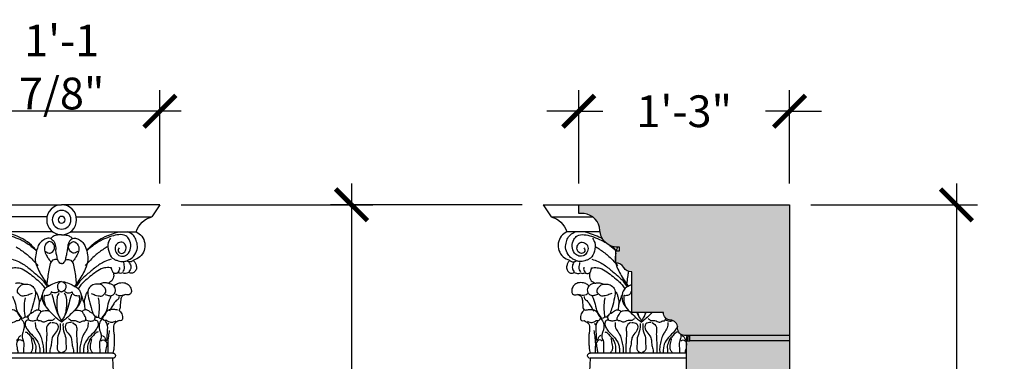
# Model space of a CAD drawing. Units: inches. Extents: x -1644 to 1266, y -315 to 991.
# Drawn here: x -1410 to -1340, y 164 to 188 of the extents above; entities that cross this region are included whole.
import ezdxf

# ---------------------------------------------------------------- set-up
doc = ezdxf.new("R2010")
doc.units = ezdxf.units.IN
doc.header["$MEASUREMENT"] = 0
doc.header["$PDMODE"] = 3
doc.layers.get('0').update_dxf_attribs({"linetype": 'CONTINUOUS'})
doc.layers.get('DEFPOINTS').update_dxf_attribs({"linetype": 'CONTINUOUS'})
doc.layers.add('A-Anno-Dims-0024xp', color=5, linetype='CONTINUOUS')
doc.styles.add('TSPA STND TEXT', font='romans.shx', dxfattribs={"width": 0.8})
doc.dimstyles.new('TSPA 0024xp', dxfattribs={"dimscale": 24, "dimtxt": 0.09375, "dimasz": 0.09375, "dimexe": 0.0625, "dimexo": 0.0625, "dimgap": 0.09375, "dimtad": 0, "dimtih": 1, "dimtoh": 1, "dimdec": 3, "dimzin": 3, "dimdsep": 46, "dimlunit": 4, "dimtxsty": 'TSPA STND TEXT', "dimblk1": 'ARCHTICK', "dimblk2": 'ARCHTICK', "dimsah": 1, "dimcen": 0.125, "dimdle": 0.0625, "dimclrd": 256, "dimclre": 256, "dimclrt": 30, "dimaunit": 1, "dimadec": 0, "dimazin": 0, "dimtfac": 0.5, "dimtdec": 3, "dimtix": 1, "dimtmove": 2, "dimatfit": 3, "dimfxl": 0, "dimfrac": 2, "dimtolj": 1, "dimtzin": 3, "dimarcsym": 0})

# ---------------------------------------------------------------- blocks, each defined once
blk = doc.blocks.new('A$C60821133')
at = {"color": 8}
for p, q in [((13.908, 105), (11.391, 105)), ((13.908, 105), (13.342, 104.154)), ((13.342, 104.154), (10.414, 104.154)), ((9.883, 103.081), (12.238, 103.081)), ((3.766, 94.5), (10.579, 94.5)), ((3.766, 94.125), (10.579, 94.125))]:
    blk.add_line(p, q, dxfattribs=at)
blk.add_lwpolyline([(10.579, 94.125, -0.005106), (11.597, 64.5, -0.005961), (11.954, 34.875), (11.954, 5.25), (12.079, 5.25, 0.265069), (12.391, 4.75), (12.391, 4.625, -0.833333), (12.391, 3.875, 0.169694), (12.284, 3.771, 0.204328), (12.28, 3.623, 0.120088), (12.368, 3.5, 0.077451), (12.496, 3.418, 0.06614), (12.641, 3.375), (12.641, 3.25, -0.71652), (12.891, 2.25), (13.266, 2.25), (13.266, 0), (3.766, 0)], format="xyb", dxfattribs=at)
for centre, radius, start, end in [((13.758, 102.62), 1.589, 105.18245, 163.11986), ((10.579, 94.312), 0.188, 270, 90)]:
    blk.add_arc(centre, radius, start, end, dxfattribs=at)
for points, knots in [([(11.033, 101.948), (11.003, 101.902), (10.944, 101.81), (10.986, 101.578), (11.336, 101.514), (11.55, 101.826), (11.505, 102.142), (11.291, 102.374), (10.967, 102.342), (10.712, 102.091), (10.738, 101.708), (10.965, 101.366), (11.395, 101.319), (11.746, 101.593), (11.907, 102.053), (11.787, 102.509), (11.486, 102.876), (10.983, 102.913), (10.463, 102.77), (9.956, 102.585), (9.637, 102.413), (9.502, 102.33)], [0, 0, 0, 0, 0.158831, 0.322953, 0.613255, 0.969899, 1.279797, 1.514642, 1.843143, 2.130827, 2.50433, 2.892871, 3.273538, 3.645065, 4.151257, 4.641863, 5.001929, 5.50105, 6.026339, 6.635699, 7.110797, 7.110797, 7.110797, 7.110797]), ([(9.712, 102.588), (9.878, 102.679), (10.224, 102.832), (10.646, 102.993), (10.9, 103.062), (10.974, 103.081)], [1.409627, 1.409627, 1.409627, 1.409627, 1.978006, 2.537925, 2.766167, 2.766167, 2.766167, 2.766167]), ([(12.238, 103.081), (12.38, 102.992), (12.671, 102.803), (12.882, 102.294), (12.836, 101.751), (12.536, 101.274), (12.202, 101.137), (12.035, 101.069), (12.035, 101.069), (12.08, 101.011), (12.169, 100.895), (12.257, 100.668), (12.263, 100.393), (12.088, 100.212), (11.906, 100.131), (11.788, 100.179), (11.73, 100.199), (11.713, 100.206), (11.713, 100.206), (11.662, 100.184), (11.559, 100.14), (11.395, 100.12), (11.304, 100.17), (11.265, 100.191), (11.265, 100.191), (11.213, 100.164), (11.133, 100.122), (11.017, 100.177), (10.915, 100.178), (10.794, 100.113), (10.684, 100.149), (10.622, 100.192), (10.617, 100.196), (10.617, 100.196), (10.629, 100.124), (10.652, 99.989), (10.605, 99.789), (10.518, 99.613), (10.375, 99.52), (10.291, 99.468), (10.258, 99.447), (10.258, 99.447), (10.335, 99.433), (10.489, 99.406), (10.601, 99.297), (10.657, 99.242), (10.657, 99.242), (10.692, 99.278), (10.799, 99.388), (11.077, 99.484), (11.434, 99.503), (11.742, 99.319), (11.868, 99.094), (11.897, 98.914), (11.889, 98.77), (11.761, 98.588), (11.524, 98.662), (11.302, 98.587), (11.137, 98.412), (11.14, 98.145), (11.088, 97.903), (11.114, 97.664), (11.026, 97.579), (10.994, 97.549), (10.994, 97.549), (11.034, 97.505), (11.112, 97.418), (11.243, 97.282), (11.26, 97.098), (11.279, 96.937), (11.197, 96.762), (11.008, 96.819), (10.847, 96.718), (10.692, 96.598), (10.591, 96.315), (10.651, 96.002), (10.685, 95.62), (10.682, 95.279), (10.66, 94.953), (10.64, 94.7), (10.598, 94.562), (10.579, 94.5)], [0.035879, 0.035879, 0.035879, 0.035879, 0.530038, 1.060076, 1.590115, 2.120153, 2.650191, 2.650191, 2.650191, 2.650191, 2.869364, 3.085744, 3.379752, 3.625295, 3.803525, 3.93323, 3.989611, 3.989611, 3.989611, 3.989611, 4.154234, 4.327926, 4.459487, 4.459487, 4.459487, 4.459487, 4.620986, 4.711477, 4.82593, 4.915747, 5.112108, 5.131016, 5.131016, 5.131016, 5.131016, 5.347369, 5.537188, 5.738801, 5.917738, 6.036136, 6.036136, 6.036136, 6.036136, 6.265562, 6.493723, 6.493723, 6.493723, 6.493723, 6.643243, 6.951186, 7.345455, 7.68278, 7.966485, 8.087942, 8.224606, 8.399128, 8.659653, 8.86305, 9.08721, 9.324554, 9.627059, 9.852942, 9.979681, 9.979681, 9.979681, 9.979681, 10.15742, 10.333435, 10.526237, 10.687822, 10.834877, 11.001308, 11.178237, 11.384835, 11.578224, 12.040935, 12.315507, 12.733813, 13.059234, 13.29782, 13.491492, 13.491492, 13.491492, 13.491492]), ([(11.567, 101.035), (11.68, 101.087), (11.907, 101.193), (12.195, 101.505), (12.363, 101.932), (12.284, 102.372), (12.137, 102.75), (11.887, 102.976), (11.707, 103.058), (11.646, 103.081)], [0, 0, 0, 0, 0.369995, 0.742779, 1.248974, 1.681004, 2.050666, 2.452541, 2.646425, 2.646425, 2.646425, 2.646425]), ([(8.728, 101.751), (8.804, 101.837), (8.892, 101.936), (8.986, 102.031), (8.998, 102.043)], [0.1119319, 0.1119319, 0.1119319, 0.1119319, 0.4561521, 0.5103655, 0.5103655, 0.5103655, 0.5103655]), ([(8.766, 101.571), (8.8, 101.405), (8.869, 101.023), (8.576, 100.32), (8.241, 99.716), (7.955, 99.334), (7.877, 99.232)], [1.639318, 1.639318, 1.639318, 1.639318, 2.134372, 2.792427, 3.83722, 4.223403, 4.223403, 4.223403, 4.223403]), ([(10.466, 101.151), (10.313, 101.099), (9.911, 100.963), (9.338, 100.574), (8.801, 100.11), (8.325, 99.712), (8.103, 99.384), (7.986, 99.216), (7.963, 99.183)], [0, 0, 0, 0, 0.483527, 1.267697, 2.05233, 2.621862, 3.112971, 3.234759, 3.234759, 3.234759, 3.234759]), ([(7.878, 100.289), (7.894, 100.19), (7.934, 99.938), (7.97, 99.639), (7.995, 99.44), (8, 99.396)], [1.2281415, 1.2281415, 1.2281415, 1.2281415, 1.5308679, 1.9975495, 2.1304833, 2.1304833, 2.1304833, 2.1304833]), ([(7.641, 99.359), (7.701, 99.328), (7.856, 99.24), (8.124, 99.105), (8.359, 98.713), (8.356, 98.189), (8.041, 97.705), (7.681, 97.33), (7.335, 96.993), (7.094, 96.796), (6.976, 96.711), (6.954, 96.695)], [0.7863, 0.7863, 0.7863, 0.7863, 0.989153, 1.318884, 1.667861, 2.303435, 2.767264, 3.367146, 3.863561, 4.216471, 4.299409, 4.299409, 4.299409, 4.299409]), ([(10.234, 99.44), (10.2, 99.451), (10.121, 99.476), (9.982, 99.47), (9.823, 99.47), (9.709, 99.418), (9.651, 99.383), (9.64, 99.376)], [0, 0, 0, 0, 0.1047352, 0.2480144, 0.4137838, 0.5757901, 0.6154504, 0.6154504, 0.6154504, 0.6154504]), ([(7.694, 98.843), (7.702, 98.803), (7.722, 98.698), (7.899, 98.567), (8.075, 98.554), (8.178, 98.572), (8.187, 98.574)], [0, 0, 0, 0, 0.1193261, 0.3134541, 0.6002127, 0.6273502, 0.6273502, 0.6273502, 0.6273502]), ([(8.187, 98.574), (8.194, 98.538), (8.218, 98.4), (8.205, 98.143), (8.13, 97.893), (8.049, 97.764), (8.028, 97.731)], [0.0591631, 0.0591631, 0.0591631, 0.0591631, 0.1689489, 0.4796422, 0.8222282, 0.9365996, 0.9365996, 0.9365996, 0.9365996]), ([(9.545, 98.409), (9.571, 98.247), (9.623, 97.924), (9.608, 97.487), (9.57, 97.19), (9.562, 97.054), (9.56, 97.025)], [0, 0, 0, 0, 0.491797, 0.979739, 1.303007, 1.389713, 1.389713, 1.389713, 1.389713]), ([(10.438, 98.523), (10.359, 98.337), (10.204, 97.972), (10.151, 97.448), (9.909, 97.154), (9.803, 97.008), (9.763, 96.95)], [0, 0, 0, 0, 0.60749, 1.18923, 1.517531, 1.72963, 1.72963, 1.72963, 1.72963]), ([(6.472, 96.951), (6.412, 96.891), (6.283, 96.763), (6.022, 96.85), (5.822, 96.71), (5.599, 96.669), (5.457, 96.797), (5.308, 96.773), (5.223, 96.88), (5.23, 96.955), (5.237, 96.981)], [0, 0, 0, 0, 0.235635, 0.509679, 0.701056, 0.948611, 1.117753, 1.222442, 1.366219, 1.446985, 1.446985, 1.446985, 1.446985]), ([(6.187, 97.375), (6.209, 97.353), (6.347, 97.213), (6.573, 96.993), (6.814, 96.796), (6.931, 96.711), (6.954, 96.695)], [3.272986, 3.272986, 3.272986, 3.272986, 3.367146, 3.863561, 4.216471, 4.299409, 4.299409, 4.299409, 4.299409]), ([(6.673, 97.375), (6.696, 97.269), (6.767, 97.033), (6.924, 96.841), (7.012, 96.733)], [1.4073781, 1.4073781, 1.4073781, 1.4073781, 1.7289366, 2.1413327, 2.1413327, 2.1413327, 2.1413327]), ([(7.235, 97.375), (7.212, 97.269), (7.141, 97.033), (6.984, 96.841), (6.896, 96.733)], [1.4073781, 1.4073781, 1.4073781, 1.4073781, 1.7289366, 2.1413327, 2.1413327, 2.1413327, 2.1413327]), ([(7.436, 96.951), (7.496, 96.891), (7.625, 96.763), (7.886, 96.85), (8.086, 96.71), (8.309, 96.669), (8.451, 96.797), (8.6, 96.773), (8.715, 96.919), (8.623, 97.089), (8.53, 97.249), (8.443, 97.434), (8.234, 97.514), (8.053, 97.502), (7.914, 97.504), (7.848, 97.491), (7.826, 97.485)], [0, 0, 0, 0, 0.235635, 0.509679, 0.701056, 0.948611, 1.117753, 1.222442, 1.366219, 1.565554, 1.734716, 1.94435, 2.147964, 2.356265, 2.490995, 2.560454, 2.560454, 2.560454, 2.560454]), ([(4.397, 96.395), (4.425, 96.32), (4.579, 96.07), (4.837, 95.794), (5.196, 95.448), (5.381, 95.068), (5.409, 94.708), (5.407, 94.549), (5.407, 94.5)], [0.565521, 0.565521, 0.565521, 0.565521, 0.807223, 1.423094, 1.702654, 2.301451, 2.632439, 2.779093, 2.779093, 2.779093, 2.779093]), ([(5.247, 96.864), (5.21, 96.845), (5.092, 96.786), (4.912, 96.749), (4.762, 96.775), (4.715, 96.796)], [0, 0, 0, 0, 0.1253409, 0.394211, 0.5457538, 0.5457538, 0.5457538, 0.5457538]), ([(3.64, 95.75), (3.642, 95.735), (3.661, 95.61), (3.675, 95.485), (3.683, 95.375)], [0.34512, 0.34512, 0.34512, 0.34512, 0.3913954, 0.722263, 0.722263, 0.722263, 0.722263]), ([(3.746, 95.75), (3.749, 95.681), (3.751, 95.561), (3.751, 95.44), (3.751, 95.389)], [1.0451501, 1.0451501, 1.0451501, 1.0451501, 1.2542982, 1.4075704, 1.4075704, 1.4075704, 1.4075704]), ([(4.169, 95.842), (4.151, 95.766), (4.13, 95.584), (4.319, 95.273), (4.251, 94.886), (4.26, 94.62), (4.263, 94.5)], [2.561289, 2.561289, 2.561289, 2.561289, 2.796022, 3.130537, 3.570615, 3.931273, 3.931273, 3.931273, 3.931273])]:
    blk.add_open_spline(points, degree=3, knots=knots, dxfattribs=at)
for points in [[(10.417, 102.634), (10.26, 102.322), (10.285, 101.705), (10.565, 101.226), (10.746, 101.109)], [(10.186, 102.028), (9.867, 101.818), (9.251, 101.343), (8.903, 100.995), (8.612, 100.698)], [(10.479, 100.538), (10.295, 100.552), (9.891, 100.503), (9.391, 100.243), (8.549, 99.564), (8.324, 99.337), (8.126, 99.057)], [(10.614, 100.2), (10.569, 100.253), (10.527, 100.342), (10.501, 100.426), (10.479, 100.538)], [(10.746, 101.109), (10.959, 101.035), (11.33, 100.985), (11.567, 101.035)], [(11.034, 100.579), (11.044, 100.445), (11.004, 100.312), (10.925, 100.198)], [(11.327, 100.916), (11.368, 100.721), (11.355, 100.401), (11.278, 100.254)], [(12.033, 101.066), (11.952, 101.001), (11.868, 100.968), (11.795, 100.962), (11.717, 100.969), (11.638, 100.993), (11.567, 101.035)], [(11.722, 100.906), (11.789, 100.821), (11.845, 100.67), (11.844, 100.492), (11.812, 100.391), (11.722, 100.25)], [(9.038, 98.71), (9.195, 98.673), (9.325, 98.599), (9.529, 98.553), (9.826, 98.553), (9.983, 98.692), (10.076, 98.812), (10.076, 98.96), (9.946, 99.201), (9.733, 99.349), (9.436, 99.386), (9.084, 99.284), (8.843, 98.979), (8.859, 98.409), (9.036, 97.734), (9.171, 97.298)], [(10.045, 98.653), (10.213, 98.596), (10.433, 98.561), (10.657, 98.663), (10.759, 98.892), (10.754, 99.075), (10.676, 99.221)], [(8.37, 98.583), (8.456, 98.247), (8.557, 97.983), (8.579, 97.766), (8.598, 97.598), (8.602, 97.555)], [(8.814, 98.885), (8.677, 98.668), (8.607, 98.425), (8.549, 98.158), (8.565, 97.972)], [(11.015, 98.513), (10.976, 98.35), (10.82, 98.211), (10.643, 97.989), (10.466, 97.693), (10.337, 97.471)], [(10.777, 98.704), (10.864, 98.63), (11.054, 98.584), (11.244, 98.588), (11.449, 98.65)], [(8.661, 96.864), (8.774, 96.811), (9.039, 96.764), (9.276, 96.858), (9.31, 97.116), (9.256, 97.191), (9.171, 97.298), (9.032, 97.367), (8.815, 97.516), (8.625, 97.557), (8.476, 97.509), (8.41, 97.427)], [(9.345, 97.162), (9.406, 97.047), (9.506, 97.037), (9.584, 97.014), (9.657, 96.965), (9.851, 96.965)], [(10.928, 97.541), (10.634, 97.583), (10.236, 97.513), (10.051, 97.308), (9.876, 97.031), (9.667, 96.685), (9.607, 96.315), (9.752, 95.617), (9.644, 95.301), (9.644, 94.861), (9.644, 94.5)], [(10.78, 96.752), (10.602, 96.683), (10.378, 96.683), (10.208, 96.768), (10.154, 96.799), (10.023, 96.799), (9.884, 96.891), (9.851, 96.965)], [(5.085, 96.668), (5.129, 96.287), (5.331, 95.94), (5.465, 95.694), (5.577, 95.313), (5.656, 94.899), (5.656, 94.5)], [(6.182, 96.656), (5.891, 96.343), (5.891, 96.018), (5.891, 95.66), (5.869, 95.279), (5.858, 94.955), (5.858, 94.5)], [(6.261, 96.656), (6.631, 96.567), (6.642, 96.097), (6.35, 95.727), (6.25, 95.403), (6.205, 95.044), (6.126, 94.708), (6.126, 94.5)], [(6.855, 96.6), (6.821, 96.063), (6.664, 95.582), (6.653, 95.145), (6.687, 94.675), (6.828, 94.572), (6.954, 94.5)], [(7.053, 96.6), (7.087, 96.063), (7.244, 95.582), (7.255, 95.145), (7.221, 94.675), (7.08, 94.572), (6.954, 94.5)], [(7.647, 96.656), (7.277, 96.567), (7.266, 96.097), (7.557, 95.727), (7.658, 95.403), (7.703, 95.044), (7.781, 94.708), (7.781, 94.5)], [(7.725, 96.656), (8.017, 96.343), (8.017, 96.018), (8.017, 95.66), (8.039, 95.279), (8.05, 94.955), (8.05, 94.5)], [(8.823, 96.668), (8.778, 96.287), (8.577, 95.94), (8.442, 95.694), (8.33, 95.313), (8.252, 94.899), (8.252, 94.5)], [(9.319, 96.829), (9.442, 96.804), (9.527, 96.681), (9.531, 96.458), (9.393, 96.182), (8.989, 95.717), (8.797, 95.515), (8.535, 94.976), (8.501, 94.647), (8.501, 94.5)], [(10.033, 96.766), (10.132, 96.607), (10.175, 95.985), (10.157, 95.542), (10.157, 95.389)], [(10.267, 96.62), (10.206, 96.504), (10.171, 96.496)], [(4.069, 95.743), (3.898, 95.572), (3.863, 95.489), (3.751, 95.389)], [(4.365, 96.007), (4.541, 95.918), (4.752, 95.683), (4.955, 95.465), (5.064, 95.175), (5.131, 94.988), (5.115, 94.777), (5.115, 94.5)], [(4.771, 94.539), (4.896, 94.738), (4.885, 95.179), (4.814, 95.539)], [(9.543, 96.007), (9.367, 95.918), (9.156, 95.683), (8.953, 95.465), (8.843, 95.175), (8.777, 94.988), (8.793, 94.777), (8.793, 94.5)], [(9.137, 94.539), (9.011, 94.738), (9.023, 95.179), (9.094, 95.539)], [(9.839, 95.743), (10.01, 95.572), (10.045, 95.489), (10.157, 95.389)], [(10.326, 96.09), (10.261, 95.704), (10.216, 95.139), (10.222, 94.776), (10.222, 94.5)], [(4.172, 95.339), (4.074, 95.417), (3.926, 95.405), (3.81, 95.324), (3.775, 94.977), (3.813, 94.773), (3.845, 94.63), (3.845, 94.5)], [(9.735, 95.339), (9.834, 95.417), (9.982, 95.405), (10.097, 95.324), (10.132, 94.977), (10.095, 94.773), (10.063, 94.63), (10.063, 94.5)]]:
    blk.add_spline(points, degree=3, dxfattribs=at)
for points in [[(8.654, 102), (8.685, 101.92), (8.708, 101.836), (8.728, 101.75)], [(9.18, 102.111), (9.025, 101.997), (8.876, 101.874), (8.728, 101.751)], [(7.641, 98.807), (7.659, 98.818), (7.677, 98.83), (7.694, 98.843)], [(5.386, 97.271), (5.405, 97.307), (5.424, 97.343), (5.448, 97.375)], [(6.635, 97.375), (6.665, 97.3), (6.695, 97.225), (6.725, 97.15)], [(7.272, 97.375), (7.243, 97.3), (7.213, 97.225), (7.183, 97.15)]]:
    blk.add_open_spline(points, degree=3, dxfattribs=at)
blk = doc.blocks.new('A$C460B0064')
for p, q in [((0, 10.875), (6.954, 10.875)), ((0, 10.875), (0.566, 10.029)), ((13.908, 10.875), (6.954, 10.875))]:
    blk.add_line(p, q)
at = {"color": 8}
for p, q in [((5.916, 10.029), (0.566, 10.029)), ((7.992, 10.029), (13.342, 10.029)), ((3.329, 0.375), (10.579, 0.375))]:
    blk.add_line(p, q, dxfattribs=at)
at = {"color": 1}
for p, q in [((6.332, 8.956), (1.67, 8.956)), ((7.575, 8.956), (12.238, 8.956)), ((3.329, 0), (10.579, 0))]:
    blk.add_line(p, q, dxfattribs=at)
blk.add_lwpolyline([(1.954, -59.25, -0.005961), (2.31, -29.625, -0.005106), (3.329, 0)], format="xyb")
blk.add_circle((6.954, 9.815), 1.06, dxfattribs=at)
at = {"color": 8}
for radius in [0.661, 0.244]:
    blk.add_circle((6.954, 9.815), radius, dxfattribs=at)
for centre, radius, start, end in [((0.149, 8.495), 1.589, 16.88014, 74.81755), ((3.329, 0.188), 0.188, 90, 270)]:
    blk.add_arc(centre, radius, start, end)
blk.add_open_spline([(1.67, 8.956), (1.528, 8.867), (1.237, 8.678), (1.026, 8.169), (1.072, 7.626), (1.372, 7.149), (1.706, 7.012), (1.873, 6.944), (1.873, 6.944), (1.828, 6.886), (1.738, 6.77), (1.65, 6.543), (1.644, 6.268), (1.82, 6.087), (2.001, 6.006), (2.12, 6.054), (2.178, 6.074), (2.195, 6.081), (2.195, 6.081), (2.245, 6.059), (2.348, 6.015), (2.513, 5.995), (2.604, 6.045), (2.643, 6.066), (2.643, 6.066), (2.695, 6.039), (2.775, 5.997), (2.891, 6.052), (2.993, 6.053), (3.114, 5.988), (3.224, 6.024), (3.285, 6.067), (3.291, 6.071), (3.291, 6.071), (3.278, 5.999), (3.256, 5.864), (3.303, 5.664), (3.39, 5.488), (3.533, 5.395), (3.616, 5.343), (3.65, 5.322), (3.65, 5.322), (3.573, 5.308), (3.419, 5.281), (3.307, 5.172), (3.251, 5.117), (3.251, 5.117), (3.216, 5.153), (3.109, 5.263), (2.831, 5.359), (2.473, 5.378), (2.166, 5.194), (2.04, 4.969), (2.011, 4.789), (2.019, 4.645), (2.146, 4.463), (2.384, 4.537), (2.606, 4.462), (2.77, 4.287), (2.768, 4.02), (2.819, 3.778), (2.794, 3.539), (2.882, 3.454), (2.913, 3.424), (2.913, 3.424), (2.874, 3.38), (2.796, 3.293), (2.665, 3.157), (2.647, 2.973), (2.629, 2.812), (2.711, 2.637), (2.9, 2.694), (3.061, 2.593), (3.215, 2.473), (3.317, 2.19), (3.257, 1.877), (3.223, 1.495), (3.226, 1.154), (3.248, 0.828), (3.268, 0.575), (3.31, 0.437), (3.329, 0.375)], degree=3, knots=[0.035879, 0.035879, 0.035879, 0.035879, 0.530038, 1.060076, 1.590115, 2.120153, 2.650191, 2.650191, 2.650191, 2.650191, 2.869364, 3.085744, 3.379752, 3.625295, 3.803525, 3.93323, 3.989611, 3.989611, 3.989611, 3.989611, 4.154234, 4.327926, 4.459487, 4.459487, 4.459487, 4.459487, 4.620986, 4.711477, 4.82593, 4.915747, 5.112108, 5.131016, 5.131016, 5.131016, 5.131016, 5.347369, 5.537188, 5.738801, 5.917738, 6.036136, 6.036136, 6.036136, 6.036136, 6.265562, 6.493723, 6.493723, 6.493723, 6.493723, 6.643243, 6.951186, 7.345455, 7.68278, 7.966485, 8.087942, 8.224606, 8.399128, 8.659653, 8.86305, 9.08721, 9.324554, 9.627059, 9.852942, 9.979681, 9.979681, 9.979681, 9.979681, 10.15742, 10.333435, 10.526237, 10.687822, 10.834877, 11.001308, 11.178237, 11.384835, 11.578224, 12.040935, 12.315507, 12.733813, 13.059234, 13.29782, 13.491492, 13.491492, 13.491492, 13.491492])
for points, knots in [([(2.34, 6.91), (2.227, 6.962), (2.001, 7.068), (1.713, 7.38), (1.545, 7.807), (1.623, 8.247), (1.771, 8.625), (2.021, 8.851), (2.201, 8.933), (2.261, 8.956)], [0, 0, 0, 0, 0.369995, 0.742779, 1.248974, 1.681004, 2.050666, 2.452541, 2.646425, 2.646425, 2.646425, 2.646425]), ([(5.18, 7.626), (5.104, 7.712), (4.863, 7.981), (4.387, 8.393), (3.75, 8.682), (3.261, 8.868), (3.008, 8.937), (2.934, 8.956)], [0.111932, 0.111932, 0.111932, 0.111932, 0.456152, 1.196591, 1.978006, 2.537925, 2.766167, 2.766167, 2.766167, 2.766167]), ([(6.184, 8.49), (6.115, 8.5), (5.944, 8.525), (5.661, 8.387), (5.279, 8.082), (5.152, 7.524), (5.039, 6.898), (5.331, 6.195), (5.667, 5.591), (5.953, 5.209), (6.031, 5.107)], [0, 0, 0, 0, 0.203978, 0.51015, 0.90444, 1.638014, 2.134372, 2.792427, 3.83722, 4.223403, 4.223403, 4.223403, 4.223403]), ([(6.954, 8.755), (6.718, 8.76), (6.488, 8.707), (6.339, 8.637), (6.207, 8.515), (6.184, 8.49)], [0.1687122, 0.1687122, 0.1687122, 0.1687122, 0.2544838, 0.4113585, 0.51412, 0.51412, 0.51412, 0.51412]), ([(6.954, 8.755), (7.189, 8.76), (7.42, 8.707), (7.569, 8.637), (7.701, 8.515), (7.724, 8.49)], [0.1687122, 0.1687122, 0.1687122, 0.1687122, 0.2544838, 0.4113585, 0.51412, 0.51412, 0.51412, 0.51412]), ([(7.724, 8.49), (7.792, 8.5), (7.964, 8.525), (8.246, 8.387), (8.629, 8.082), (8.755, 7.524), (8.869, 6.898), (8.576, 6.195), (8.241, 5.591), (7.955, 5.209), (7.877, 5.107)], [0, 0, 0, 0, 0.203978, 0.51015, 0.90444, 1.638014, 2.134372, 2.792427, 3.83722, 4.223403, 4.223403, 4.223403, 4.223403]), ([(8.728, 7.626), (8.804, 7.712), (9.045, 7.981), (9.521, 8.393), (10.157, 8.682), (10.646, 8.868), (10.9, 8.937), (10.974, 8.956)], [0.111932, 0.111932, 0.111932, 0.111932, 0.456152, 1.196591, 1.978006, 2.537925, 2.766167, 2.766167, 2.766167, 2.766167]), ([(6.954, 6.715), (6.929, 6.712), (6.857, 6.712), (6.736, 6.83), (6.672, 7.003), (6.612, 7.245), (6.57, 7.471), (6.542, 7.641), (6.533, 7.703)], [0.032889, 0.032889, 0.032889, 0.032889, 0.105426, 0.24843, 0.491511, 0.66131, 0.993831, 1.180198, 1.180198, 1.180198, 1.180198]), ([(6.954, 6.715), (6.979, 6.712), (7.051, 6.712), (7.172, 6.83), (7.236, 7.003), (7.296, 7.245), (7.338, 7.471), (7.365, 7.641), (7.375, 7.703)], [0.032889, 0.032889, 0.032889, 0.032889, 0.105426, 0.24843, 0.491511, 0.66131, 0.993831, 1.180198, 1.180198, 1.180198, 1.180198]), ([(3.442, 7.026), (3.595, 6.974), (3.997, 6.838), (4.57, 6.449), (5.107, 5.985), (5.582, 5.587), (5.805, 5.259), (5.921, 5.091), (5.945, 5.058)], [0, 0, 0, 0, 0.483527, 1.267697, 2.05233, 2.621862, 3.112971, 3.234759, 3.234759, 3.234759, 3.234759]), ([(6.68, 6.989), (6.614, 6.999), (6.487, 7.018), (6.304, 6.966), (6.124, 6.747), (6.062, 6.357), (5.982, 5.881), (5.938, 5.514), (5.913, 5.315), (5.908, 5.271)], [0, 0, 0, 0, 0.200934, 0.382867, 0.53882, 1.022094, 1.530868, 1.997549, 2.130483, 2.130483, 2.130483, 2.130483]), ([(7.227, 6.989), (7.294, 6.999), (7.421, 7.018), (7.604, 6.966), (7.784, 6.747), (7.846, 6.357), (7.926, 5.881), (7.97, 5.514), (7.995, 5.315), (8, 5.271)], [0, 0, 0, 0, 0.200934, 0.382867, 0.53882, 1.022094, 1.530868, 1.997549, 2.130483, 2.130483, 2.130483, 2.130483]), ([(10.466, 7.026), (10.313, 6.974), (9.911, 6.838), (9.338, 6.449), (8.801, 5.985), (8.325, 5.587), (8.103, 5.259), (7.986, 5.091), (7.963, 5.058)], [0, 0, 0, 0, 0.483527, 1.267697, 2.05233, 2.621862, 3.112971, 3.234759, 3.234759, 3.234759, 3.234759]), ([(3.674, 5.315), (3.708, 5.326), (3.787, 5.351), (3.926, 5.345), (4.085, 5.345), (4.199, 5.293), (4.257, 5.258), (4.268, 5.251)], [0, 0, 0, 0, 0.1047352, 0.2480144, 0.4137838, 0.5757901, 0.6154504, 0.6154504, 0.6154504, 0.6154504]), ([(6.954, 5.449), (6.889, 5.436), (6.671, 5.392), (6.373, 5.299), (6.069, 5.124), (5.784, 4.98), (5.549, 4.588), (5.552, 4.064), (5.867, 3.58), (6.227, 3.205), (6.573, 2.868), (6.814, 2.671), (6.931, 2.586), (6.954, 2.57)], [0.064257, 0.064257, 0.064257, 0.064257, 0.262224, 0.732507, 0.989153, 1.318884, 1.667861, 2.303435, 2.767264, 3.367146, 3.863561, 4.216471, 4.299409, 4.299409, 4.299409, 4.299409]), ([(6.954, 5.449), (6.897, 5.425), (6.77, 5.37), (6.641, 5.194), (6.654, 4.991), (6.727, 4.832), (6.84, 4.729), (6.924, 4.711), (6.954, 4.708)], [0, 0, 0, 0, 0.183381, 0.412977, 0.597855, 0.765115, 0.935143, 1.02546, 1.02546, 1.02546, 1.02546]), ([(6.954, 5.449), (7.019, 5.436), (7.237, 5.392), (7.535, 5.299), (7.839, 5.124), (8.124, 4.98), (8.359, 4.588), (8.356, 4.064), (8.041, 3.58), (7.681, 3.205), (7.335, 2.868), (7.094, 2.671), (6.976, 2.586), (6.954, 2.57)], [0.064257, 0.064257, 0.064257, 0.064257, 0.262224, 0.732507, 0.989153, 1.318884, 1.667861, 2.303435, 2.767264, 3.367146, 3.863561, 4.216471, 4.299409, 4.299409, 4.299409, 4.299409]), ([(6.954, 5.449), (7.01, 5.425), (7.138, 5.37), (7.267, 5.194), (7.254, 4.991), (7.18, 4.832), (7.068, 4.729), (6.984, 4.711), (6.954, 4.708)], [0, 0, 0, 0, 0.183381, 0.412977, 0.597855, 0.765115, 0.935143, 1.02546, 1.02546, 1.02546, 1.02546]), ([(10.234, 5.315), (10.2, 5.326), (10.121, 5.351), (9.982, 5.345), (9.823, 5.345), (9.709, 5.293), (9.651, 5.258), (9.64, 5.251)], [0, 0, 0, 0, 0.1047352, 0.2480144, 0.4137838, 0.5757901, 0.6154504, 0.6154504, 0.6154504, 0.6154504]), ([(3.47, 4.398), (3.549, 4.212), (3.703, 3.847), (3.757, 3.323), (3.999, 3.029), (4.105, 2.883), (4.145, 2.825)], [0, 0, 0, 0, 0.60749, 1.18923, 1.517531, 1.72963, 1.72963, 1.72963, 1.72963]), ([(4.363, 4.284), (4.337, 4.122), (4.285, 3.799), (4.3, 3.362), (4.338, 3.065), (4.346, 2.929), (4.347, 2.9)], [0, 0, 0, 0, 0.491797, 0.979739, 1.303007, 1.389713, 1.389713, 1.389713, 1.389713]), ([(5.721, 4.449), (5.714, 4.413), (5.689, 4.275), (5.703, 4.018), (5.778, 3.768), (5.859, 3.639), (5.88, 3.606)], [0.0591631, 0.0591631, 0.0591631, 0.0591631, 0.1689489, 0.4796422, 0.8222282, 0.9365996, 0.9365996, 0.9365996, 0.9365996]), ([(6.214, 4.718), (6.206, 4.678), (6.186, 4.573), (6.009, 4.442), (5.833, 4.429), (5.73, 4.447), (5.721, 4.449)], [0, 0, 0, 0, 0.1193261, 0.3134541, 0.6002127, 0.6273502, 0.6273502, 0.6273502, 0.6273502]), ([(6.772, 4.797), (6.752, 4.765), (6.686, 4.675), (6.501, 4.617), (6.322, 4.641), (6.24, 4.699), (6.214, 4.718)], [0.0491455, 0.0491455, 0.0491455, 0.0491455, 0.1612049, 0.3824126, 0.5849096, 0.6813474, 0.6813474, 0.6813474, 0.6813474]), ([(7.136, 4.797), (7.156, 4.765), (7.222, 4.675), (7.407, 4.617), (7.586, 4.641), (7.668, 4.699), (7.694, 4.718)], [0.0491455, 0.0491455, 0.0491455, 0.0491455, 0.1612049, 0.3824126, 0.5849096, 0.6813474, 0.6813474, 0.6813474, 0.6813474]), ([(7.694, 4.718), (7.702, 4.678), (7.722, 4.573), (7.899, 4.442), (8.075, 4.429), (8.178, 4.447), (8.187, 4.449)], [0, 0, 0, 0, 0.1193261, 0.3134541, 0.6002127, 0.6273502, 0.6273502, 0.6273502, 0.6273502]), ([(8.187, 4.449), (8.194, 4.413), (8.218, 4.275), (8.205, 4.018), (8.13, 3.768), (8.049, 3.639), (8.028, 3.606)], [0.0591631, 0.0591631, 0.0591631, 0.0591631, 0.1689489, 0.4796422, 0.8222282, 0.9365996, 0.9365996, 0.9365996, 0.9365996]), ([(9.545, 4.284), (9.571, 4.122), (9.623, 3.799), (9.608, 3.362), (9.57, 3.065), (9.562, 2.929), (9.56, 2.9)], [0, 0, 0, 0, 0.491797, 0.979739, 1.303007, 1.389713, 1.389713, 1.389713, 1.389713]), ([(10.438, 4.398), (10.359, 4.212), (10.204, 3.847), (10.151, 3.323), (9.909, 3.029), (9.803, 2.883), (9.763, 2.825)], [0, 0, 0, 0, 0.60749, 1.18923, 1.517531, 1.72963, 1.72963, 1.72963, 1.72963]), ([(6.472, 2.826), (6.412, 2.766), (6.283, 2.638), (6.022, 2.725), (5.822, 2.585), (5.599, 2.544), (5.457, 2.672), (5.308, 2.648), (5.192, 2.794), (5.285, 2.964), (5.378, 3.124), (5.464, 3.309), (5.674, 3.389), (5.855, 3.377), (5.994, 3.379), (6.06, 3.366), (6.082, 3.36)], [0, 0, 0, 0, 0.235635, 0.509679, 0.701056, 0.948611, 1.117753, 1.222442, 1.366219, 1.565554, 1.734716, 1.94435, 2.147964, 2.356265, 2.490995, 2.560454, 2.560454, 2.560454, 2.560454]), ([(7.436, 2.826), (7.496, 2.766), (7.625, 2.638), (7.886, 2.725), (8.086, 2.585), (8.309, 2.544), (8.451, 2.672), (8.6, 2.648), (8.715, 2.794), (8.623, 2.964), (8.53, 3.124), (8.443, 3.309), (8.234, 3.389), (8.053, 3.377), (7.914, 3.379), (7.848, 3.366), (7.826, 3.36)], [0, 0, 0, 0, 0.235635, 0.509679, 0.701056, 0.948611, 1.117753, 1.222442, 1.366219, 1.565554, 1.734716, 1.94435, 2.147964, 2.356265, 2.490995, 2.560454, 2.560454, 2.560454, 2.560454])]:
    blk.add_open_spline(points, degree=3, knots=knots, dxfattribs=at)
for points in [[(2.875, 7.823), (2.943, 7.679), (2.909, 7.519), (2.628, 7.447), (2.399, 7.721), (2.441, 8.028), (2.607, 8.194), (2.935, 8.177), (3.139, 7.974), (3.139, 7.601), (2.906, 7.289), (2.528, 7.244), (2.224, 7.458), (2.052, 7.933), (2.17, 8.409), (2.412, 8.676), (2.904, 8.76), (3.417, 8.645), (3.987, 8.43), (4.668, 8.03), (5.18, 7.626)], [(3.491, 8.509), (3.648, 8.197), (3.623, 7.58), (3.343, 7.101), (3.162, 6.984)], [(6.184, 8.49), (6.389, 8.296), (6.523, 7.932), (6.533, 7.703)], [(7.724, 8.49), (7.519, 8.296), (7.385, 7.932), (7.375, 7.703)], [(11.033, 7.823), (10.965, 7.679), (10.999, 7.519), (11.28, 7.447), (11.508, 7.721), (11.467, 8.028), (11.301, 8.194), (10.973, 8.177), (10.769, 7.974), (10.769, 7.601), (11.002, 7.289), (11.38, 7.244), (11.683, 7.458), (11.856, 7.933), (11.738, 8.409), (11.496, 8.676), (11.004, 8.76), (10.491, 8.645), (9.921, 8.43), (9.24, 8.03), (8.728, 7.626)], [(3.722, 7.903), (4.041, 7.693), (4.656, 7.218), (5.005, 6.87), (5.296, 6.573)], [(5.816, 7.562), (6.141, 7.449), (6.447, 7.777), (6.354, 8.141), (6.109, 8.273), (5.785, 8.002), (5.759, 7.566), (5.924, 7.208), (6.07, 6.984), (6.202, 6.832)], [(8.091, 7.562), (7.767, 7.449), (7.461, 7.777), (7.554, 8.141), (7.798, 8.273), (8.123, 8.002), (8.149, 7.566), (7.984, 7.208), (7.838, 6.984), (7.706, 6.832)], [(10.186, 7.903), (9.867, 7.693), (9.251, 7.218), (8.903, 6.87), (8.612, 6.573)], [(3.162, 6.984), (2.949, 6.91), (2.578, 6.86), (2.34, 6.91)], [(1.875, 6.941), (1.955, 6.876), (2.04, 6.843), (2.113, 6.837), (2.191, 6.844), (2.27, 6.868), (2.34, 6.91)], [(2.186, 6.781), (2.118, 6.696), (2.062, 6.545), (2.064, 6.367), (2.096, 6.266), (2.186, 6.125)], [(2.581, 6.791), (2.539, 6.596), (2.553, 6.276), (2.63, 6.129)], [(2.874, 6.454), (2.864, 6.32), (2.904, 6.187), (2.983, 6.073)], [(3.294, 6.075), (3.339, 6.128), (3.381, 6.217), (3.407, 6.301), (3.428, 6.413)], [(3.428, 6.413), (3.613, 6.427), (4.017, 6.378), (4.517, 6.118), (5.359, 5.439), (5.584, 5.212), (5.781, 4.932)], [(10.479, 6.413), (10.295, 6.427), (9.891, 6.378), (9.391, 6.118), (8.549, 5.439), (8.324, 5.212), (8.126, 4.932)], [(3.863, 4.528), (3.695, 4.471), (3.475, 4.436), (3.251, 4.538), (3.149, 4.767), (3.154, 4.95), (3.232, 5.096)], [(4.87, 4.585), (4.712, 4.548), (4.583, 4.474), (4.379, 4.428), (4.082, 4.428), (3.924, 4.567), (3.832, 4.687), (3.832, 4.835), (3.962, 5.076), (4.175, 5.224), (4.471, 5.261), (4.824, 5.159), (5.065, 4.854), (5.048, 4.284), (4.872, 3.609), (4.737, 3.173)], [(9.038, 4.585), (9.195, 4.548), (9.325, 4.474), (9.529, 4.428), (9.826, 4.428), (9.983, 4.567), (10.076, 4.687), (10.076, 4.835), (9.946, 5.076), (9.733, 5.224), (9.436, 5.261), (9.084, 5.159), (8.843, 4.854), (8.859, 4.284), (9.036, 3.609), (9.171, 3.173)], [(3.131, 4.579), (3.044, 4.505), (2.854, 4.459), (2.664, 4.463), (2.458, 4.525)], [(2.893, 4.388), (2.931, 4.225), (3.088, 4.086), (3.265, 3.864), (3.442, 3.568), (3.571, 3.346)], [(5.094, 4.76), (5.231, 4.543), (5.3, 4.3), (5.358, 4.033), (5.343, 3.847)], [(5.538, 4.458), (5.452, 4.122), (5.351, 3.858), (5.329, 3.641), (5.31, 3.473), (5.306, 3.43)], [(6.267, 4.537), (6.348, 4.237), (6.51, 3.606), (6.725, 3.025)], [(6.765, 4.628), (6.683, 4.472), (6.607, 4.048), (6.646, 3.396), (6.775, 2.946), (7.012, 2.608)], [(7.142, 4.628), (7.225, 4.472), (7.301, 4.048), (7.262, 3.396), (7.133, 2.946), (6.896, 2.608)], [(7.641, 4.537), (7.56, 4.237), (7.398, 3.606), (7.183, 3.025)], [(8.37, 4.458), (8.456, 4.122), (8.557, 3.858), (8.579, 3.641), (8.598, 3.473), (8.602, 3.43)], [(8.814, 4.76), (8.677, 4.543), (8.607, 4.3), (8.549, 4.033), (8.565, 3.847)], [(2.98, 3.416), (3.274, 3.458), (3.672, 3.388), (3.857, 3.183), (4.032, 2.906), (4.24, 2.56), (4.301, 2.19), (4.155, 1.492), (4.263, 1.176), (4.263, 0.736), (4.263, 0.375)], [(3.128, 2.627), (3.305, 2.558), (3.529, 2.558), (3.699, 2.643), (3.754, 2.674), (3.885, 2.674), (4.024, 2.766), (4.057, 2.84)], [(4.563, 3.037), (4.502, 2.922), (4.402, 2.912), (4.324, 2.889), (4.251, 2.84), (4.057, 2.84)], [(5.247, 2.739), (5.134, 2.686), (4.869, 2.639), (4.631, 2.733), (4.598, 2.991), (4.652, 3.066), (4.737, 3.173), (4.876, 3.242), (5.093, 3.391), (5.283, 3.432), (5.432, 3.384), (5.498, 3.302)], [(8.661, 2.739), (8.774, 2.686), (9.039, 2.639), (9.276, 2.733), (9.31, 2.991), (9.256, 3.066), (9.171, 3.173), (9.032, 3.242), (8.815, 3.391), (8.625, 3.432), (8.476, 3.384), (8.41, 3.302)], [(9.345, 3.037), (9.406, 2.922), (9.506, 2.912), (9.584, 2.889), (9.657, 2.84), (9.851, 2.84)], [(10.928, 3.416), (10.634, 3.458), (10.236, 3.388), (10.051, 3.183), (9.876, 2.906), (9.667, 2.56), (9.607, 2.19), (9.752, 1.492), (9.644, 1.176), (9.644, 0.736), (9.644, 0.375)], [(10.78, 2.627), (10.602, 2.558), (10.378, 2.558), (10.208, 2.643), (10.154, 2.674), (10.023, 2.674), (9.884, 2.766), (9.851, 2.84)], [(3.641, 2.495), (3.701, 2.379), (3.737, 2.371)], [(3.875, 2.641), (3.776, 2.482), (3.733, 1.86), (3.751, 1.417), (3.751, 1.264)], [(4.589, 2.704), (4.465, 2.679), (4.381, 2.556), (4.377, 2.333), (4.515, 2.057), (4.919, 1.592), (5.111, 1.39), (5.373, 0.851), (5.407, 0.522), (5.407, 0.375)], [(5.085, 2.543), (5.129, 2.162), (5.331, 1.815), (5.465, 1.569), (5.577, 1.188), (5.656, 0.774), (5.656, 0.375)], [(6.182, 2.531), (5.891, 2.218), (5.891, 1.893), (5.891, 1.535), (5.869, 1.154), (5.858, 0.83), (5.858, 0.375)], [(6.261, 2.531), (6.631, 2.442), (6.642, 1.972), (6.35, 1.602), (6.25, 1.278), (6.205, 0.919), (6.126, 0.583), (6.126, 0.375)], [(6.855, 2.475), (6.821, 1.938), (6.664, 1.457), (6.653, 1.02), (6.687, 0.55), (6.828, 0.447), (6.954, 0.375)], [(7.053, 2.475), (7.087, 1.938), (7.244, 1.457), (7.255, 1.02), (7.221, 0.55), (7.08, 0.447), (6.954, 0.375)], [(7.647, 2.531), (7.277, 2.442), (7.266, 1.972), (7.557, 1.602), (7.658, 1.278), (7.703, 0.919), (7.781, 0.583), (7.781, 0.375)], [(7.725, 2.531), (8.017, 2.218), (8.017, 1.893), (8.017, 1.535), (8.039, 1.154), (8.05, 0.83), (8.05, 0.375)], [(8.823, 2.543), (8.778, 2.162), (8.577, 1.815), (8.442, 1.569), (8.33, 1.188), (8.252, 0.774), (8.252, 0.375)], [(9.319, 2.704), (9.442, 2.679), (9.527, 2.556), (9.531, 2.333), (9.393, 2.057), (8.989, 1.592), (8.797, 1.39), (8.535, 0.851), (8.501, 0.522), (8.501, 0.375)], [(3.582, 1.965), (3.647, 1.579), (3.692, 1.014), (3.686, 0.651), (3.686, 0.375)], [(4.069, 1.618), (3.898, 1.447), (3.863, 1.364), (3.751, 1.264)], [(4.365, 1.882), (4.541, 1.793), (4.752, 1.558), (4.955, 1.34), (5.064, 1.05), (5.131, 0.863), (5.115, 0.652), (5.115, 0.375)], [(4.771, 0.414), (4.896, 0.613), (4.885, 1.054), (4.814, 1.414)], [(9.543, 1.882), (9.367, 1.793), (9.156, 1.558), (8.953, 1.34), (8.843, 1.05), (8.777, 0.863), (8.793, 0.652), (8.793, 0.375)], [(9.137, 0.414), (9.011, 0.613), (9.023, 1.054), (9.094, 1.414)], [(9.839, 1.618), (10.01, 1.447), (10.045, 1.364), (10.157, 1.264)], [(4.172, 1.214), (4.074, 1.292), (3.926, 1.28), (3.81, 1.199), (3.775, 0.852), (3.813, 0.648), (3.845, 0.505), (3.845, 0.375)], [(9.735, 1.214), (9.834, 1.292), (9.982, 1.28), (10.097, 1.199), (10.132, 0.852), (10.095, 0.648), (10.063, 0.505), (10.063, 0.375)]]:
    blk.add_spline(points, degree=3, dxfattribs=at)
blk = doc.blocks.new('_ARCHTICK')
at = {"color": 0, "linetype": 'ByBlock', "const_width": 0.15}
blk.add_lwpolyline([(-0.5, -0.5), (0.5, 0.5)], dxfattribs=at)
blk = doc.blocks.new('*D7')
at = {"layer": 'A-Anno-Dims-0024xp', "lineweight": -2}
for p, q in [((-1343.361, 176.589), (-1343.361, 126.179)), ((-1353.673, 175.089), (-1341.861, 175.089)), ((-1343.361, 68.589), (-1343.361, 119)), ((-1353.673, 70.089), (-1341.861, 70.089))]:
    blk.add_line(p, q, dxfattribs=at)
at = {"layer": 'DEFPOINTS', "color": 0}
for p in [(-1355.173, 175.089), (-1343.361, 175.089), (-1355.173, 70.089)]:
    blk.add_point(p, dxfattribs=at)
at = {"layer": 'A-Anno-Dims-0024xp', "lineweight": -2, "xscale": 2.25, "yscale": 2.25, "zscale": 2.25}
for p, rotation in [((-1343.361, 175.089), 90), ((-1343.361, 70.089), 270)]:
    blk.add_blockref('_ARCHTICK', p, dxfattribs=dict(at, rotation=rotation))
at = {"layer": 'A-Anno-Dims-0024xp', "color": 30, "insert": (-1343.361, 122.589), "char_height": 2.25, "attachment_point": 5, "style": 'TSPA STND TEXT'}
blk.add_mtext('\\A1;8\'-9"', dxfattribs=at)
blk = doc.blocks.new('*D9')
at = {"layer": 'A-Anno-Dims-0024xp', "lineweight": -2}
for p, q in [((-1370.11, 176.589), (-1370.11, 183.219)), ((-1355.173, 176.589), (-1355.173, 183.219)), ((-1370.11, 181.719), (-1372.36, 181.719)), ((-1370.11, 181.719), (-1368.406, 181.719)), ((-1355.173, 181.719), (-1356.877, 181.719)), ((-1355.173, 181.719), (-1352.923, 181.719))]:
    blk.add_line(p, q, dxfattribs=at)
at = {"layer": 'DEFPOINTS', "color": 0}
for p in [(-1370.11, 181.719), (-1370.11, 175.089), (-1355.173, 175.089)]:
    blk.add_point(p, dxfattribs=at)
at = {"layer": 'A-Anno-Dims-0024xp', "lineweight": -2, "xscale": 2.25, "yscale": 2.25, "zscale": 2.25}
blk.add_blockref('_ARCHTICK', (-1370.11, 181.719), dxfattribs=at)
at = {"layer": 'A-Anno-Dims-0024xp', "lineweight": -2, "xscale": 2.25, "yscale": 2.25, "zscale": 2.25, "rotation": 180}
blk.add_blockref('_ARCHTICK', (-1355.173, 181.719), dxfattribs=at)
at = {"layer": 'A-Anno-Dims-0024xp', "color": 30, "insert": (-1362.642, 181.719), "char_height": 2.25, "attachment_point": 5, "style": 'TSPA STND TEXT'}
blk.add_mtext('\\A1;1\'-3"', dxfattribs=at)
blk = doc.blocks.new('*D13')
at = {"layer": 'A-Anno-Dims-0024xp', "lineweight": -2}
for p, q in [((-1386.203, 176.589), (-1386.203, 151.866)), ((-1374.127, 175.089), (-1387.703, 175.089)), ((-1386.203, 119.214), (-1386.203, 143.938)), ((-1370.298, 120.714), (-1387.703, 120.714))]:
    blk.add_line(p, q, dxfattribs=at)
at = {"layer": 'DEFPOINTS', "color": 0}
for p in [(-1386.203, 175.089), (-1372.627, 175.089), (-1368.798, 120.714)]:
    blk.add_point(p, dxfattribs=at)
at = {"layer": 'A-Anno-Dims-0024xp', "lineweight": -2, "xscale": 2.25, "yscale": 2.25, "zscale": 2.25}
for p, rotation in [((-1386.203, 175.089), 90), ((-1386.203, 120.714), 270)]:
    blk.add_blockref('_ARCHTICK', p, dxfattribs=dict(at, rotation=rotation))
at = {"layer": 'A-Anno-Dims-0024xp', "color": 30, "insert": (-1386.203, 147.902), "char_height": 2.25, "attachment_point": 5, "style": 'TSPA STND TEXT'}
blk.add_mtext('\\A1;4\'-6 3/8"', dxfattribs=at)
blk = doc.blocks.new('*D16')
at = {"layer": 'A-Anno-Dims-0024xp', "lineweight": -2}
for p, q in [((-1386.203, 176.589), (-1386.203, 151.866)), ((-1398.279, 175.089), (-1384.703, 175.089)), ((-1386.203, 119.214), (-1386.203, 143.938)), ((-1411.02, 120.714), (-1384.703, 120.714))]:
    blk.add_line(p, q, dxfattribs=at)
at = {"layer": 'DEFPOINTS', "color": 0}
for p in [(-1399.779, 175.089), (-1386.203, 175.089), (-1412.52, 120.714)]:
    blk.add_point(p, dxfattribs=at)
at = {"layer": 'A-Anno-Dims-0024xp', "lineweight": -2, "xscale": 2.25, "yscale": 2.25, "zscale": 2.25}
for p, rotation in [((-1386.203, 175.089), 90), ((-1386.203, 120.714), 270)]:
    blk.add_blockref('_ARCHTICK', p, dxfattribs=dict(at, rotation=rotation))
at = {"layer": 'A-Anno-Dims-0024xp', "color": 30, "insert": (-1386.203, 147.902), "char_height": 2.25, "attachment_point": 5, "style": 'TSPA STND TEXT'}
blk.add_mtext('\\A1;4\'-6 3/8"', dxfattribs=at)
blk = doc.blocks.new('*D17')
at = {"layer": 'A-Anno-Dims-0024xp', "lineweight": -2}
for p, q in [((-1413.687, 176.589), (-1413.687, 183.219)), ((-1399.779, 176.589), (-1399.779, 183.219)), ((-1398.279, 181.719), (-1415.187, 181.719))]:
    blk.add_line(p, q, dxfattribs=at)
at = {"layer": 'DEFPOINTS', "color": 0}
for p in [(-1413.687, 181.719), (-1413.687, 175.089), (-1399.779, 175.089)]:
    blk.add_point(p, dxfattribs=at)
at = {"layer": 'A-Anno-Dims-0024xp', "lineweight": -2, "xscale": 2.25, "yscale": 2.25, "zscale": 2.25, "rotation": 180}
blk.add_blockref('_ARCHTICK', (-1413.687, 181.719), dxfattribs=at)
at = {"layer": 'A-Anno-Dims-0024xp', "lineweight": -2, "xscale": 2.25, "yscale": 2.25, "zscale": 2.25}
blk.add_blockref('_ARCHTICK', (-1399.779, 181.719), dxfattribs=at)
at = {"layer": 'A-Anno-Dims-0024xp', "color": 30, "insert": (-1406.733, 184.851), "char_height": 2.25, "attachment_point": 5, "style": 'TSPA STND TEXT'}
blk.add_mtext('\\A1;1\'-1 7/8"', dxfattribs=at)

msp = doc.modelspace()

# ---------------------------------------------------------------- hatches: boundary and pattern name
h = msp.add_hatch()
h.set_pattern_fill('MUDST', color=8, scale=1.5, angle=45, style=0)
h.paths.add_polyline_path([(-1359.298, 111.0894), (-1355.173, 111.0894), (-1355.173, 106.0894), (-1358.673, 106.0894, -0.4142136), (-1359.298, 106.7144)], flags=17)
h.paths.add_polyline_path([(-1360.923, 111.4644), (-1355.173, 111.4644), (-1355.173, 111.0894), (-1359.298, 111.0894), (-1360.923, 111.0894)])
h.paths.add_polyline_path([(-1362.798, 113.0894), (-1365.048, 113.0894), (-1365.048, 115.9644, -0.2733954), (-1365.6105, 116.2769, 0.2733954), (-1366.173, 116.5894), (-1366.173, 117.3394), (-1365.923, 117.3394), (-1365.923, 117.7144), (-1366.173, 117.7144, -0.3782068), (-1367.298, 118.9019, 0.3782068), (-1368.423, 120.0894), (-1368.798, 120.0894), (-1368.798, 120.7144), (-1362.1105, 120.7144), (-1362.1105, 121.0894), (-1362.4855, 121.0894), (-1362.4855, 124.0891), (-1362.2355, 124.0891), (-1362.2355, 124.3391, 0.1701154), (-1361.6105, 125.2766, -0.1701154), (-1360.9855, 126.2141), (-1360.9855, 126.4641), (-1360.8605, 126.4641, -0.3625874), (-1360.4855, 126.9641), (-1360.4855, 127.0891), (-1360.3605, 127.0891, -0.0547124), (-1357.423, 130.5891), (-1357.423, 155.2144, -0.0547124), (-1360.3605, 158.7144), (-1360.4855, 158.7144), (-1360.4855, 158.8394, -0.3625874), (-1360.8605, 159.3394), (-1360.9855, 159.3394), (-1360.9855, 159.5894, -0.1701154), (-1361.6105, 160.5269, 0.1701154), (-1362.2355, 161.4644), (-1362.2355, 161.7144), (-1362.4855, 161.7144), (-1362.4855, 165.4644), (-1362.2355, 165.4644), (-1362.2355, 165.8394), (-1362.6105, 165.8394, -0.418683), (-1363.1105, 166.3811, 0.418683), (-1363.6105, 166.9227, -0.418683), (-1364.1105, 167.4644), (-1366.3605, 167.4644), (-1366.3605, 170.3394, -0.2733954), (-1366.923, 170.6519, 0.2733954), (-1367.4855, 170.9644), (-1367.4855, 171.8394), (-1367.2355, 171.8394), (-1367.2355, 172.0894), (-1367.4855, 172.0894, -0.3782068), (-1368.6105, 173.2769, 0.3782068), (-1369.7355, 174.4644), (-1370.1105, 174.4644), (-1370.1105, 175.0894), (-1355.173, 175.0894), (-1355.173, 111.4644), (-1360.923, 111.4644), (-1361.298, 111.4644, -0.418683), (-1361.798, 112.0061, 0.418683), (-1362.298, 112.5477, -0.418683)])
edge = h.paths.add_edge_path()
edge.add_arc((-1361.7049, 73.7583), 0.2267, 366.8017, 386.855659, ccw=False)
edge.add_arc((-1361.7954, 73.8306), 0.3188, 338.269403, 351.80038, ccw=False)
edge.add_arc((-1361.6749, 73.7826), 0.1891, 338.269417, 384.404189)
edge = h.paths.add_edge_path()
edge.add_arc((-1361.7049, 73.7583), 0.2267, 425.379726, 443.246113, ccw=False)
edge.add_arc((-1361.5417, 74.3394), 0.3813, 249.014696, 259.611142, ccw=False)

# ---------------------------------------------------------------- linework, layer by layer
for p, q in [((-1355.173, 165.8394), (-1362.2355, 165.8394)), ((-1355.173, 165.4644), (-1362.2355, 165.4644))]:
    msp.add_line(p, q)
msp.add_lwpolyline([(-1362.4855, 161.7144), (-1362.4855, 165.4644), (-1362.2355, 165.4644), (-1362.2355, 165.8394), (-1362.6105, 165.8394, -0.418683), (-1363.1105, 166.3811, 0.418683), (-1363.6105, 166.9227, -0.418683), (-1364.1105, 167.4644), (-1366.3605, 167.4644), (-1366.3605, 170.3394, -0.2733954), (-1366.923, 170.6519, 0.2733954), (-1367.4855, 170.9644), (-1367.4855, 171.8394), (-1367.2355, 171.8394), (-1367.2355, 172.0894), (-1367.4855, 172.0894, -0.3782068), (-1368.6105, 173.2769, 0.3782068), (-1369.7355, 174.4644), (-1370.1105, 174.4644), (-1370.1105, 175.0894), (-1355.173, 175.0894), (-1355.173, 70.0894)], format="xyb")

# ---------------------------------------------------------------- block references
at = {"color": 1, "xscale": -1}
for name, p in [('A$C460B0064', (-1399.7795, 164.2144)), ('A$C60821133', (-1358.7191, 70.0894))]:
    msp.add_blockref(name, p, dxfattribs=at)

# ---------------------------------------------------------------- dimensions: what is measured, and where the dimension line sits
at = {"layer": 'A-Anno-Dims-0024xp'}
dim = msp.add_linear_dim(base=(-1413.6873, 181.7188), p1=(-1399.7795, 175.0894), p2=(-1413.6873, 175.0894), angle=180, dimstyle='TSPA 0024xp', dxfattribs=at)
dim.commit()
dim.dimension.update_dxf_attribs({"geometry": '*D17', "text_midpoint": (-1406.7334, 184.8508), "dimtype": 160})
for base, p1, p2, angle, picture, middle in [((-1370.110462316, 181.7188243683), (-1355.172962316, 175.0893961035), (-1370.110462316, 175.0893961035), 180, '*D9', (-1362.641712316, 181.7188243683)), ((-1386.2032, 175.0894), (-1412.5196, 120.7144), (-1399.7795, 175.0894), 90, '*D16', (-1386.2032, 147.9019)), ((-1386.2032, 175.0894), (-1368.798, 120.7144), (-1372.6269, 175.0894), 90, '*D13', (-1386.2032, 147.9019)), ((-1343.3614, 175.0894), (-1355.173, 70.0894), (-1355.173, 175.0894), 90, '*D7', (-1343.3614, 122.5894))]:
    dim = msp.add_linear_dim(base=base, p1=p1, p2=p2, angle=angle, dimstyle='TSPA 0024xp', dxfattribs=at)
    dim.commit()
    dim.dimension.update_dxf_attribs({"geometry": picture, "text_midpoint": middle})

doc.saveas('drawing.dxf')
